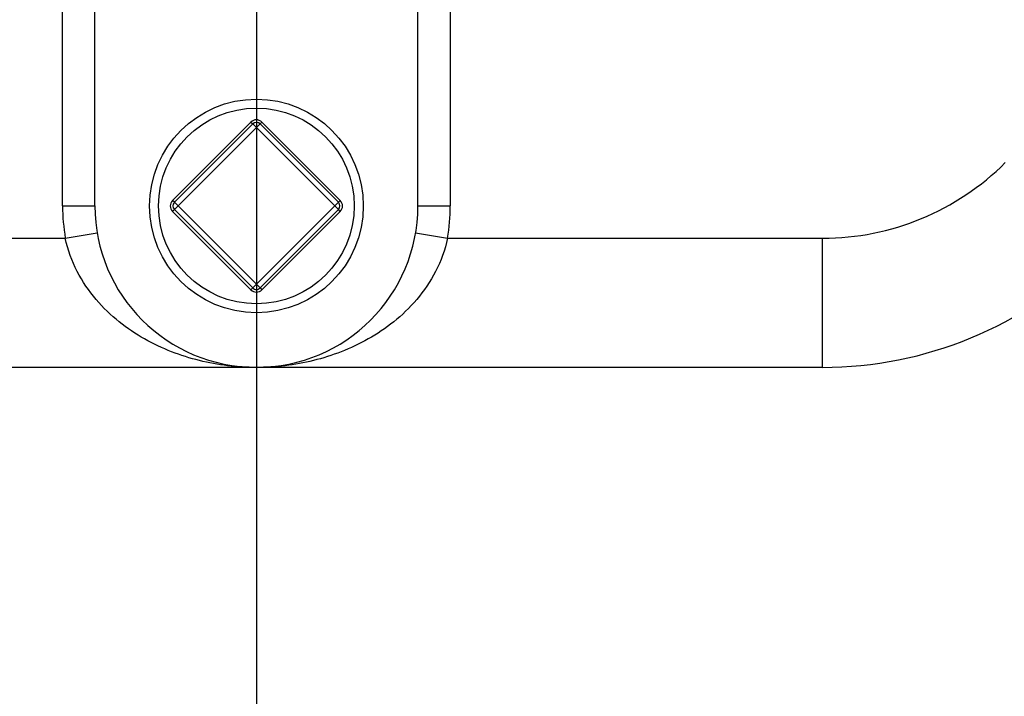
# Model space of a CAD drawing. Units: inches. Extents: x 0 to 17, y 0 to 11.
# Drawn here: x 4.3 to 5.3, y 3.7 to 4.3 of the extents above; entities that cross this region are included whole.
import ezdxf
from ezdxf import colors
from ezdxf.entities.mleader import LeaderData, LeaderLine
from ezdxf.enums import TextEntityAlignment as Align
from ezdxf.math import Vec2, Vec3

# ---------------------------------------------------------------- set-up
doc = ezdxf.new("R2010")
doc.units = ezdxf.units.IN
doc.header["$MEASUREMENT"] = 0
for name, color, linetype in [('38224613_2', 7, 'Continuous'), ('Default', 7, 'Continuous'), ('P20_10009', 7, 'Continuous')]:
    doc.layers.add(name, color=color, linetype=linetype)
doc.styles.add('SEACAD_Solid_Edge_ANSI', font='seans.ttf')
doc.dimstyles.new('ANSI', dxfattribs={"dimtxt": 0.125, "dimasz": 0.25, "dimexe": 0.0625, "dimexo": 0.0625, "dimgap": 0.03125, "dimtad": 0, "dimtih": 1, "dimtoh": 1, "dimlfac": 8, "dimzin": 4, "dimdsep": 46, "dimtxsty": 'SEACAD_Solid_Edge_ANSI', "dimblk1": '_SE_FILLED', "dimblk2": '_SE_FILLED', "dimsah": 1, "dimcen": 0.0625, "dimadec": 0, "dimazin": 0, "dimtfac": 1, "dimtdec": 1, "dimtofl": 0, "dimtmove": 0, "dimatfit": 3, "dimfxl": 1, "dimtolj": 1, "dimtzin": 4, "dimarcsym": 0})

# ---------------------------------------------------------------- blocks, each defined once
blk = doc.blocks.new('SE')
at = {"layer": '38224613_2', "color": 7, "linetype": 'Continuous'}
for p, q in [((4.41194, 4.13704), (4.41194, 4.50421)), ((4.72444, 4.13704), (4.72444, 4.50421)), ((4.38069, 4.13704), (4.38069, 4.33235)), ((4.75569, 4.33235), (4.75569, 4.13704)), ((4.38069, 4.13704), (4.41194, 4.13704)), ((4.72444, 4.13704), (4.75569, 4.13704)), ((4.38331, 4.10579), (4.41412, 4.111)), ((4.72225, 4.111), (4.75307, 4.10579)), ((4.02039, 4.10579), (4.38331, 4.10579)), ((4.75307, 4.10579), (5.11598, 4.10579)), ((5.11598, 3.98079), (5.11598, 4.10579)), ((4.56819, 3.98079), (4.02039, 3.98079)), ((5.11598, 3.98079), (4.56819, 3.98079))]:
    blk.add_line(p, q, dxfattribs=at)
for centre, radius, start, end in [((5.11598, 4.35579), 0.25, 270, 315), ((4.56819, 4.13704), 0.1875, 180, 189.59407), ((4.56819, 4.13704), 0.15625, 180, 0), ((4.56819, 4.13704), 0.1875, 350.40593, 0), ((5.11598, 4.35579), 0.375, 270, 315)]:
    blk.add_arc(centre, radius, start, end, dxfattribs=at)
for points in [[(4.56819, 3.98079), (4.55895, 3.98079), (4.54958, 3.98134), (4.53114, 3.98356), (4.52202, 3.98521), (4.50395, 3.98967), (4.49501, 3.99246), (4.47732, 3.99935), (4.46851, 4.00347), (4.45147, 4.0131), (4.44325, 4.01859), (4.4275, 4.03123), (4.41989, 4.03848), (4.40615, 4.05469), (4.39995, 4.06369), (4.38964, 4.08374), (4.38572, 4.09438), (4.38331, 4.10579)], [(4.75307, 4.10579), (4.75066, 4.09438), (4.74674, 4.08374), (4.73643, 4.06369), (4.73023, 4.05469), (4.71649, 4.03848), (4.70888, 4.03123), (4.69313, 4.01859), (4.68491, 4.0131), (4.66787, 4.00347), (4.65906, 3.99935), (4.64137, 3.99246), (4.63243, 3.98967), (4.61436, 3.98521), (4.60523, 3.98356), (4.58679, 3.98134), (4.57743, 3.98079), (4.56819, 3.98079)]]:
    blk.add_open_spline(points, degree=3, knots=[0, 0, 0, 0, 0.125, 0.125, 0.25, 0.25, 0.375, 0.375, 0.5, 0.5, 0.625, 0.625, 0.75, 0.75, 0.875, 0.875, 1, 1, 1, 1], dxfattribs=at)
at = {"layer": 'P20_10009', "color": 7, "linetype": 'Continuous'}
for p, q in [((4.48705, 4.14234), (4.56289, 4.21818)), ((4.48882, 4.14057), (4.56465, 4.21641)), ((4.56819, 4.21288), (4.49235, 4.13704)), ((4.56289, 4.21818), (4.56465, 4.21641)), ((4.56465, 4.21641), (4.56819, 4.21288)), ((4.57172, 4.21641), (4.56819, 4.21288)), ((4.64403, 4.13704), (4.56819, 4.21288)), ((4.57349, 4.21818), (4.57172, 4.21641)), ((4.57172, 4.21641), (4.64756, 4.14057)), ((4.57349, 4.21818), (4.64933, 4.14234)), ((4.48882, 4.14057), (4.48705, 4.14234)), ((4.48882, 4.14057), (4.49235, 4.13704)), ((4.49235, 4.13704), (4.48882, 4.1335)), ((4.49235, 4.13704), (4.56819, 4.0612)), ((4.56819, 4.0612), (4.64403, 4.13704)), ((4.64756, 4.14057), (4.64403, 4.13704)), ((4.64403, 4.13704), (4.64756, 4.1335)), ((4.64933, 4.14234), (4.64756, 4.14057)), ((4.48882, 4.1335), (4.48705, 4.13174)), ((4.56289, 4.0559), (4.48705, 4.13174)), ((4.56465, 4.05767), (4.48882, 4.1335)), ((4.64756, 4.1335), (4.57172, 4.05767)), ((4.64933, 4.13174), (4.57349, 4.0559)), ((4.64933, 4.13174), (4.64756, 4.1335)), ((4.56819, 4.0612), (4.56465, 4.05767)), ((4.56819, 4.0612), (4.57172, 4.05767)), ((4.56465, 4.05767), (4.56289, 4.0559)), ((4.57172, 4.05767), (4.57349, 4.0559))]:
    blk.add_line(p, q, dxfattribs=at)
for radius in [0.10337, 0.09467]:
    blk.add_circle((4.56819, 4.13704), radius, dxfattribs=at)
for centre, radius, start, end in [((4.56819, 4.21288), 0.0075, 45, 135), ((4.56819, 4.21288), 0.005, 45, 135), ((4.49235, 4.13704), 0.0075, 135, 225), ((4.49235, 4.13704), 0.005, 135, 225), ((4.64403, 4.13704), 0.005, 315, 45), ((4.64403, 4.13704), 0.0075, 315, 45), ((4.56819, 4.0612), 0.0075, 225, 315), ((4.56819, 4.0612), 0.005, 225, 315)]:
    blk.add_arc(centre, radius, start, end, dxfattribs=at)
blk = doc.blocks.new('DMBLK33')
at = {"layer": 'Default', "linetype": 'Continuous'}
for points in [[(3.53694, 2.70489), (3.53694, 2.78822), (3.28694, 2.74656)], [(5.59944, 2.70489), (5.84944, 2.74656), (5.59944, 2.78822)]]:
    blk.add_hatch(color=7, dxfattribs=at).paths.add_polyline_path(points)
at = {"layer": 'Default', "color": 7, "linetype": 'Continuous'}
for p, q in [((3.28694, 3.60579), (3.28694, 2.68406)), ((5.84944, 3.60579), (5.84944, 2.68406)), ((3.28694, 2.74656), (3.93932, 2.74656)), ((4.62682, 2.74656), (5.84944, 2.74656))]:
    blk.add_line(p, q, dxfattribs=at)
at = {"layer": 'Default', "color": 7, "linetype": 'Continuous', "style": 'SEACAD_Solid_Edge_ANSI'}
for s, p in [('20.50', (4.1041, 2.90281)), ('[', (4.00182, 2.71531)), (']', (4.52455, 2.71531)), ('520.7', (4.1041, 2.71531))]:
    blk.add_text(s, height=0.125, dxfattribs=at).set_placement(p, align=Align.TOP_LEFT)
blk = doc.blocks.new('_SE_FILLED')
at = {"color": 0}
blk.add_line((0, 0), (-1, 0), dxfattribs=at)
blk.add_solid([(0, 0), (-1, -0.1665), (-1, 0.1665), (0, 0)], dxfattribs=at)
blk = doc.blocks.new('DMBLK34')
at = {"layer": 'Default', "linetype": 'Continuous'}
for points in [[(3.44319, 2.24389), (3.44319, 2.32723), (3.19319, 2.28556)], [(5.69319, 2.24389), (5.94319, 2.28556), (5.69319, 2.32723)]]:
    blk.add_hatch(color=7, dxfattribs=at).paths.add_polyline_path(points)
at = {"layer": 'Default', "color": 7, "linetype": 'Continuous'}
for p, q in [((3.19319, 3.73079), (3.19319, 2.22306)), ((5.94319, 3.73079), (5.94319, 2.22306)), ((3.19319, 2.28556), (4.48612, 2.28556)), ((5.17362, 2.28556), (5.94319, 2.28556))]:
    blk.add_line(p, q, dxfattribs=at)
at = {"layer": 'Default', "color": 7, "linetype": 'Continuous', "style": 'SEACAD_Solid_Edge_ANSI'}
for s, p in [('22.00', (4.65089, 2.44181)), ('[', (4.54862, 2.25431)), (']', (5.07134, 2.25431)), ('558.8', (4.65089, 2.25431))]:
    blk.add_text(s, height=0.125, dxfattribs=at).set_placement(p, align=Align.TOP_LEFT)
blk = doc.blocks.new('DMBLK35')
at = {"layer": 'Default', "linetype": 'Continuous'}
for points in [[(4.81819, 3.14838), (4.81819, 3.23171), (4.56819, 3.19005)], [(5.59944, 3.14838), (5.84944, 3.19005), (5.59944, 3.23171)]]:
    blk.add_hatch(color=7, dxfattribs=at).paths.add_polyline_path(points)
at = {"layer": 'Default', "color": 7, "linetype": 'Continuous'}
for p, q in [((4.56819, 5.70499), (4.56819, 3.12755)), ((5.84944, 3.60579), (5.84944, 3.12755)), ((4.56819, 3.19005), (4.91612, 3.19005)), ((5.47726, 3.19005), (5.84944, 3.19005))]:
    blk.add_line(p, q, dxfattribs=at)
at = {"layer": 'Default', "color": 7, "linetype": 'Continuous', "style": 'SEACAD_Solid_Edge_ANSI'}
for s, p in [('10.25', (5.02984, 3.3463)), ('[', (4.92756, 3.1588)), (']', (5.45029, 3.1588)), ('260.4', (5.02984, 3.1588))]:
    blk.add_text(s, height=0.125, dxfattribs=at).set_placement(p, align=Align.TOP_LEFT)
blk = doc.blocks.new('_Dot')
at = {"color": 0, "linetype": 'ByBlock', "lineweight": -2}
blk.add_line((-0.5, 0), (-1, 0), dxfattribs=at)
at = {"color": 0, "linetype": 'ByBlock', "const_width": 0.5}
blk.add_lwpolyline([(-0.25, 0, 1), (0.25, 0, 1)], format="xyb", close=True, dxfattribs=at)

msp = doc.modelspace()

# ---------------------------------------------------------------- block references
at = {"layer": 'Default'}
msp.add_blockref('SE', (0, 0), dxfattribs=at)

# ---------------------------------------------------------------- dimensions: what is measured, and where the dimension line sits
at = {"layer": 'Default', "color": 7, "linetype": 'Continuous'}
dim = msp.add_linear_dim(base=(5.84944, 3.19005), p1=(4.56819, 5.76749), p2=(5.84944, 3.66829), text='\\A1;<>', dimstyle='ANSI', override={"dimpost": '\\X'}, dxfattribs=at)
dim.commit()
dim.dimension.update_dxf_attribs({"geometry": 'DMBLK35', "text_midpoint": (5.20881, 3.19005), "dimtype": 160})
for base, p1, p2, picture, middle in [((3.19319, 2.28556), (3.19319, 3.79329), (5.94319, 3.79329), 'DMBLK34', (4.82987, 2.28556)), ((3.28694, 2.74656), (3.28694, 3.66829), (5.84944, 3.66829), 'DMBLK33', (4.28307, 2.74656))]:
    dim = msp.add_linear_dim(base=base, p1=p1, p2=p2, angle=0, text='\\A1;<>', dimstyle='ANSI', override={"dimpost": '\\X'}, dxfattribs=at)
    dim.commit()
    dim.dimension.update_dxf_attribs({"geometry": picture, "text_midpoint": middle, "dimtype": 161})

# ---------------------------------------------------------------- leaders
ml = msp.add_multileader_mtext('Standard', dxfattribs=at)
ml.set_content('{\\pxsm0.9;\\fSolid Edge ANSI|b0||i0||c0|p34;\\W1.;17865\\P}', color=256)
ml.set_leader_properties()
ml.set_arrow_properties(name='DOT')
ml.build(insert=Vec2(0, 0))
ml.multileader.update_dxf_attribs({"leader_type": 0, "dogleg_length": 0, "arrow_head_size": 0.188})
ctx = ml.context
ctx.base_point, ctx.char_height, ctx.arrow_head_size, ctx.landing_gap_size = Vec3(10.12535, 10.44325), 0.188, 0.188, 0.094
ctx.text_align_type = 1
notes = []
notes.append((ctx, [(0, (0, 0, 0), (0, 0), (1, 0), 1, [])]))
ctx.mtext.insert, ctx.mtext.alignment = Vec3(10.53075, 10.5382), 2
ml = msp.add_multileader_mtext('Standard', dxfattribs=at)
ml.set_content('{\\pxsm0.9;\\fSolid Edge ANSI|b0||i0||c0|p34;\\W1.;1\\P}', color=256)
ml.set_leader_properties()
ml.set_arrow_properties(name='DOT')
ml.build(insert=Vec2(0, 0))
ml.multileader.update_dxf_attribs({"leader_type": 0, "dogleg_length": 0, "arrow_head_size": 0.09})
ctx = ml.context
ctx.base_point, ctx.char_height, ctx.arrow_head_size, ctx.landing_gap_size = Vec3(11.98776, 10.39312), 0.09, 0.09, 0.045
notes.append((ctx, [(0, (0, 0, 0), (0, 0), (1, 0), 1, [])]))
ctx.mtext.insert = Vec3(12.07776, 10.43817)
ml = msp.add_multileader_mtext('Standard', dxfattribs=at)
ml.set_content('{\\pxsm0.9;\\fSolid Edge ANSI|b0||i0||c0|p34;\\W1.;1\\P}', color=256)
ml.set_leader_properties()
ml.set_arrow_properties(name='DOT')
ml.build(insert=Vec2(0, 0))
ml.multileader.update_dxf_attribs({"leader_type": 0, "dogleg_length": 0, "arrow_head_size": 0.09})
ctx = ml.context
ctx.base_point, ctx.char_height, ctx.arrow_head_size, ctx.landing_gap_size = Vec3(11.63151, 10.39027), 0.09, 0.09, 0.045
notes.append((ctx, [(0, (0, 0, 0), (0, 0), (1, 0), 1, [])]))
ctx.mtext.insert = Vec3(11.72151, 10.43532)
ml = msp.add_multileader_mtext('Standard', dxfattribs=at)
ml.set_content('{\\pxsm0.9;\\fSolid Edge ANSI|b0||i0||c0|p34;\\W1.;SUCTION:\\P150,0 MM,  WITH (8) 22,0 MM DIA \\PHOLES EQUALLY SPACED\\PON A 240,0 MM DIA B.C.\\PPER DIN 2527, (PN16).\\P}', color=256)
ml.set_leader_properties()
ml.build(insert=Vec2(0, 0))
ml.multileader.update_dxf_attribs({"dogleg_length": 0.1875, "arrow_head_size": 0.25})
ctx = ml.context
ctx.base_point, ctx.char_height, ctx.arrow_head_size, ctx.landing_gap_size = Vec3(6.06853, 7.83151), 0.125, 0.25, 0.0625
notes.append((ctx, [(0, (1, 1, 0), (5.90853, 7.80401), (1, 0), 0.1875, [(0, [(5.02495, 7.18112)], 0, [])])]))
ctx.mtext.insert = Vec3(6.15853, 7.87614)
for ctx, leaders in notes:
    for number, flags, end, landing, length, lines in leaders:
        leader = LeaderData()
        leader.index, (leader.has_last_leader_line, leader.has_dogleg_vector, leader.attachment_direction) = number, flags
        leader.last_leader_point, leader.dogleg_vector, leader.dogleg_length = Vec3(end), Vec3(landing), length
        for number, points, colour, breaks in lines:
            line = LeaderLine()
            line.index, line.vertices, line.color, line.breaks = number, Vec3.list(points), colors.encode_raw_color(colour), breaks
            leader.lines.append(line)
        ctx.leaders.append(leader)

doc.saveas('drawing.dxf')
